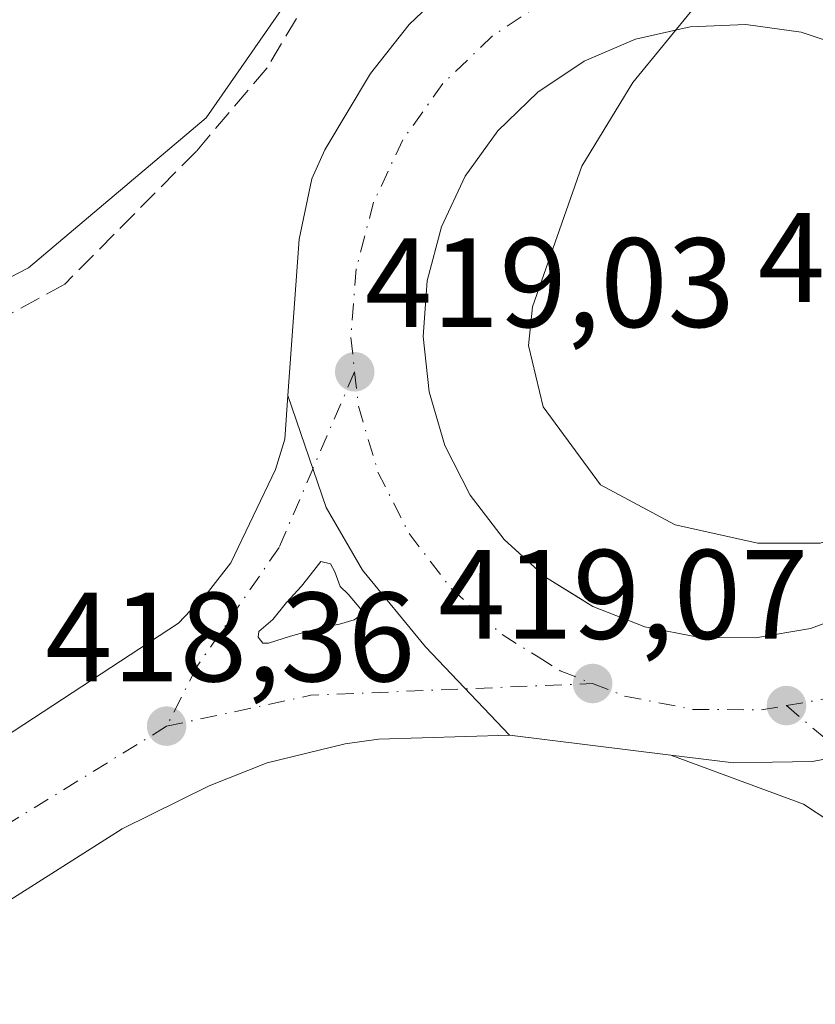
# Model space of a CAD drawing. Units: metres. Extents: x 603733 to 607304, y 4740782 to 4743147.
# Drawn here: x 605515 to 605578, y 4741673 to 4741751 of the extents above; entities that cross this region are included whole.
import ezdxf

# ---------------------------------------------------------------- set-up
doc = ezdxf.new("R2010")
doc.units = ezdxf.units.M
doc.header["$MEASUREMENT"] = 0
doc.linetypes.add('DGN Style 3', pattern=[2.307223458686699, 1.648016756204785, -0.6592067024819142])
doc.linetypes.add('DGN Style 4', pattern=[2.6384748266838614, 1.318413404963828, -0.6592067024819142, 0.001648016756204785, -0.6592067024819142])
for name, color, linetype, lineweight in [('Carretera de calzada doble Cxs', 1, 'Continuous', 13), ('Carretera de calzada doble eje', 1, 'DGN Style 4', 0), ('Carretera de calzada única Cxs', 7, 'Continuous', 13), ('Carretera de calzada única eje', 7, 'DGN Style 4', 0), ('Corriente artificial lineal', 4, 'DGN Style 3', 13), ('Cultivos herbáceos CxS', 92, 'Continuous', 0), ('Curva de nivel normal', 30, 'Continuous', 0), ('Isleta de vial', 135, 'Continuous', 13), ('Núcleo urbano CxS', 7, 'Continuous', 0), ('Punto de cota en terreno', 7, 'Continuous', 0), ('Rótulo de punto de cota en terreno', 7, 'Continuous', 0), ('Vegetación y arbolados urbanos CxS', 151, 'Continuous', 0), ('Vía urbana Cxs', 4, 'Continuous', 0), ('Vía urbana eje', 4, 'DGN Style 4', 0)]:
    doc.layers.add(name, color=color, linetype=linetype, lineweight=lineweight)
doc.styles.add('Style-Arial', font='txt')

# ---------------------------------------------------------------- blocks, each defined once
blk = doc.blocks.new('5PATER')
at = {"layer": 'Vegetación y arbolados urbanos CxS', "linetype": 'Continuous', "lineweight": 0}
h = blk.add_hatch(color=51, dxfattribs=at)
edge = h.paths.add_edge_path()
edge.add_ellipse((0, 0), major_axis=(-0.1095731443231308, -0.1110710700762829), ratio=0.9994222409660322, start_angle=0, end_angle=360)
blk = doc.blocks.new('*U29')
at = {"layer": 'Carretera de calzada única Cxs', "color": 7, "linetype": 'Continuous', "lineweight": 13}
blk.add_polyline3d([(605482.2100999998, 4741673.5101, 417.7773000000016), (605527.9401000004, 4741703.4801, 418.7991000000038), (605530.3201000001, 4741705.9801, 418.8559999999998), (605532.0701000001, 4741708.2401, 418.9612000000052), (605535.6001000004, 4741715.600099999, 420.0025000000023), (605536.3201000001, 4741717.9901, 420.1818000000058), (605536.5701000001, 4741721.4301, 420.3276000000042), (605539.5900999998, 4741712.600099999, 419.180600000007), (605542.4501, 4741707.6501, 419.2292000000016), (605547.4101, 4741701.600099999, 419.1582999999956), (605554.0301000001, 4741694.6601, 419.1861999999965), (605543.7100999998, 4741694.340100001, 418.9348000000027), (605541.0701000001, 4741693.970100001, 418.8815999999933), (605534.9401000004, 4741692.470100001, 418.757700000002), (605530.3701, 4741690.6501, 418.6027000000031), (605523.5000999998, 4741687.2601, 418.4924000000028), (605504.9801000003, 4741675.5101, 418.1184999999969)], dxfattribs=at)
blk.add_polyline3d([(605539.9200999998, 4741708.140100001, 419.1744999999937), (605539.1601, 4741708.3301, 419.1582000000053), (605538.6001000004, 4741707.640100001, 419.1444999999949), (605537.6401000004, 4741706.390100001, 419.109500000006), (605536.4600999998, 4741705.100099999, 419.0587999999989), (605535.3701, 4741703.7601, 419.0144), (605534.2801000001, 4741702.8301, 418.978099999993), (605534.2301000003, 4741702.360099999, 418.9716999999946), (605534.5800999999, 4741701.890100001, 418.969299999997), (605535.0500999996, 4741701.890100001, 418.9809999999998), (605536.7600999996, 4741702.460100001, 419.0396000000038), (605539.1401000004, 4741703.100099999, 419.0917000000045), (605540.6201, 4741703.4001, 419.1190000000061), (605541.8000999996, 4741703.7501, 419.1438000000053), (605542.2600999996, 4741704.090100001, 419.1578000000009), (605542.3000999996, 4741704.590100001, 419.1683000000049), (605541.3201000001, 4741705.7501, 419.1723999999958), (605540.6901000004, 4741706.360099999, 419.1707000000025), (605540.2600999996, 4741707.5101, 419.1806999999972)], close=True, dxfattribs=at)
blk = doc.blocks.new('*U33')
at = {"layer": 'Carretera de calzada doble Cxs', "color": 1, "linetype": 'Continuous', "lineweight": 13}
for points in [[(605589.6401000004, 4741757.0001, 420.8484999999928), (605596.8201000001, 4741750.790100001, 421.0170999999973), (605602.7701000003, 4741742.460100001, 421.024900000004), (605605.5711000003, 4741740.8972, 421.0604000000022), (605608.2901, 4741739.380100001, 421.1027999999933), (605607.0469000004, 4741734.785700001, 421.0871000000043), (605606.5707, 4741729.546900001, 420.8898000000045), (605606.5707, 4741722.7205, 420.8646000000008), (605605.0943, 4741715.336100001, 420.4370000000054), (605597.4801000003, 4741702.0701, 420.0580000000046), (605594.4801000003, 4741699.6801, 420.1337000000058), (605590.4801000003, 4741697.0801, 420.0390000000043), (605586.0701000001, 4741694.720100001, 419.7707999999984), (605582.7801000001, 4741693.5101, 419.6943000000028), (605580.4654000001, 4741693.065099999, 419.6606000000029), (605577.8901000004, 4741692.5701, 419.6254000000045), (605574.7591000004, 4741692.514699999, 419.5926999999938), (605571.6700999998, 4741692.460100001, 419.570200000002), (605566.7477000002, 4741693.073999999, 419.5534999999945), (605554.0301000001, 4741694.6601, 419.1861999999965), (605547.4101, 4741701.600099999, 419.1582999999956), (605542.4501, 4741707.6501, 419.2292000000016), (605539.5900999998, 4741712.600099999, 419.180600000007), (605536.5701000001, 4741721.4301, 420.3276000000042), (605537.4600999998, 4741733.7501, 419.6128000000026), (605538.4600999998, 4741738.5001, 420.0660000000062), (605539.4801000003, 4741740.790100001, 420.0495999999985), (605543.0800999999, 4741746.790100001, 419.638300000006), (605546.1201, 4741750.670100001, 419.7418000000035), (605549.7301000003, 4741754.100099999, 419.8303000000015), (605554.1700999998, 4741757.2501, 419.8932999999961), (605558.1700999998, 4741759.130100001, 420.0271000000066), (605562.9600999998, 4741760.5701, 420.1276000000071), (605566.6901000004, 4741761.2601, 420.5271000000066), (605572.7301000003, 4741761.8301, 420.3735000000015), (605578.1700999998, 4741761.390100001, 420.4953999999998)], [(605569.0100999996, 4741702.340100001, 419.7985000000045), (605573.4101, 4741702.3101, 419.883600000001), (605577.7500999998, 4741703.0601, 419.9498000000021), (605581.8701, 4741704.5801, 420.0304000000033), (605585.6601, 4741706.8201, 420.1340999999957), (605588.9801000003, 4741709.710100001, 420.2560999999987), (605591.7100999998, 4741713.1601, 420.388300000006), (605593.7801000001, 4741717.040100001, 420.5535999999993), (605595.1201, 4741721.2301, 420.712400000004), (605595.6700999998, 4741725.590100001, 420.8598000000056), (605595.6601, 4741727.0601, 420.9198999999935), (605595.6401000004, 4741728.090100001, 420.9382999999943), (605594.9401000004, 4741732.440099999, 420.9689999999973), (605593.4801000003, 4741736.590100001, 421.0267000000022), (605591.2801000001, 4741740.4101, 421.0237999999954), (605588.4401000004, 4741743.7601, 421.0037000000011), (605585.0301000001, 4741746.540100001, 420.9048999999941), (605581.1700999998, 4741748.670100001, 420.7934999999998), (605577.0100999996, 4741750.0601, 420.655899999998), (605572.6401000004, 4741750.670100001, 420.4832000000025), (605568.2600999996, 4741750.4901, 420.3476999999984), (605563.9600999998, 4741749.5101, 420.2289000000019), (605559.9200999998, 4741747.770099999, 420.0957000000053), (605556.2600999996, 4741745.340100001, 419.9988000000012), (605553.1001000004, 4741742.290100001, 419.9014000000025), (605550.5301000001, 4741738.710100001, 419.8427999999985), (605548.6700999998, 4741734.720100001, 419.7480000000069), (605547.5500999996, 4741730.470100001, 419.6616000000067), (605547.2301000003, 4741726.0801, 419.5985999999976), (605547.6901000004, 4741721.710100001, 419.524900000004), (605548.9401000004, 4741717.4901, 419.507700000002), (605550.9401000004, 4741713.5701, 419.508799999996), (605553.6001000004, 4741710.0701, 419.5200999999943), (605556.8701, 4741707.110099999, 419.5703000000067), (605560.6001000004, 4741704.800100001, 419.7468999999983), (605564.6901000004, 4741703.1801, 419.7863000000071)]]:
    blk.add_polyline3d(points, close=True, dxfattribs=at)
blk = doc.blocks.new('*U40')
at = {"layer": 'Vía urbana Cxs', "color": 4, "linetype": 'Continuous', "lineweight": 0}
blk.add_polyline3d([(605702.3077999996, 4741503.216700001, 422.9369000000006), (605646.0778999999, 4741590.630100001, 421.3087999999989), (605641.1457000002, 4741598.297599999, 421.1830000000046), (605603.9184999998, 4741656.17, 420.4563000000053), (605600.9401000004, 4741660.800100001, 420.2572999999975), (605595.9817000004, 4741670.429400001, 420.0853999999963), (605588.7056, 4741680.219000001, 419.8669999999984), (605583.4139, 4741685.113800001, 419.8929000000062), (605577.1962000001, 4741689.2149, 419.7314999999944), (605566.7477000002, 4741693.073999999, 419.5534999999945), (605571.6700999998, 4741692.460100001, 419.570200000002), (605574.7591000004, 4741692.514699999, 419.5926999999938), (605577.8901000004, 4741692.5701, 419.6254000000045), (605580.4654000001, 4741693.065099999, 419.6606000000029), (605582.7801000001, 4741693.5101, 419.6943000000028), (605586.0701000001, 4741694.720100001, 419.7707999999984), (605592.7484999998, 4741690.488399999, 420.2243000000017), (605628.3350000001, 4741634.925799999, 421.343399999998), (605667.2287999997, 4741575.526699999, 422.7538999999961), (605707.3132999997, 4741514.540100001, 423.4694000000018)], dxfattribs=at)

msp = doc.modelspace()

# ---------------------------------------------------------------- linework, layer by layer
at = {"layer": 'Carretera de calzada doble Cxs', "color": 1, "linetype": 'Continuous', "lineweight": 13, "extrusion": (-0.01933639393414534, 0.0001318390495395608, 0.9998130257643618), "elevation": -10664.65939538939, "flags": 128}
msp.add_lwpolyline([(-4745720.912400359, 573126.8367298732), (-4745720.912400359, 573131.2376550046)], dxfattribs=at)
at = {"layer": 'Carretera de calzada doble Cxs', "color": 1, "linetype": 'Continuous', "lineweight": 13, "extrusion": (-0.02842721615811761, 0.00354535506461443, 0.9995895776962491), "elevation": 15.79002560286608, "flags": 128}
msp.add_lwpolyline([(-4780184.705242454, 14094.44860434521), (-4780184.705242454, 14081.62721704645)], dxfattribs=at)
at = {"layer": 'Carretera de calzada doble Cxs', "color": 1, "linetype": 'Continuous', "lineweight": 13}
for points in [[(605536.5701000001, 4741721.4301, 420.3276000000042), (605537.4600999998, 4741733.7501, 419.6128000000026), (605538.4600999998, 4741738.5001, 420.0660000000062), (605539.4801000003, 4741740.790100001, 420.0495999999985), (605543.0800999999, 4741746.790100001, 419.638300000006), (605546.1201, 4741750.670100001, 419.7418000000035), (605549.7301000003, 4741754.100099999, 419.8303000000015), (605554.1700999998, 4741757.2501, 419.8932999999961), (605558.1700999998, 4741759.130100001, 420.0271000000066), (605562.9600999998, 4741760.5701, 420.1276000000071), (605566.6901000004, 4741761.2601, 420.5271000000066), (605572.7301000003, 4741761.8301, 420.3735000000015), (605578.1700999998, 4741761.390100001, 420.4953999999998), (605589.6401000004, 4741757.0001, 420.8484999999928)], [(605581.1700999998, 4741748.670100001, 420.7934999999998), (605577.0100999996, 4741750.0601, 420.655899999998), (605572.6401000004, 4741750.670100001, 420.4832000000025), (605568.2600999996, 4741750.4901, 420.3476999999984), (605563.9600999998, 4741749.5101, 420.2289000000019), (605559.9200999998, 4741747.770099999, 420.0957000000053), (605556.2600999996, 4741745.340100001, 419.9988000000012), (605553.1001000004, 4741742.290100001, 419.9014000000025), (605550.5301000001, 4741738.710100001, 419.8427999999985), (605548.6700999998, 4741734.720100001, 419.7480000000069), (605547.5500999996, 4741730.470100001, 419.6616000000067), (605547.2301000003, 4741726.0801, 419.5985999999976), (605547.6901000004, 4741721.710100001, 419.524900000004), (605548.9401000004, 4741717.4901, 419.507700000002), (605550.9401000004, 4741713.5701, 419.508799999996), (605553.6001000004, 4741710.0701, 419.5200999999943), (605556.8701, 4741707.110099999, 419.5703000000067), (605559.2600999996, 4741705.630100001, 419.704700000002), (605560.6001000004, 4741704.800100001, 419.7468999999983), (605564.6901000004, 4741703.1801, 419.7863000000071), (605569.0100999996, 4741702.340100001, 419.7985000000045)], [(605536.5701000001, 4741721.4301, 420.3276000000042), (605539.5900999998, 4741712.600099999, 419.180600000007), (605542.4501, 4741707.6501, 419.2292000000016), (605547.4101, 4741701.600099999, 419.1582999999956), (605554.0301000001, 4741694.6601, 419.1861999999965)], [(605573.4101, 4741702.3101, 419.883600000001), (605577.7500999998, 4741703.0601, 419.9498000000021), (605581.8701, 4741704.5801, 420.0304000000033)], [(605586.0701000001, 4741694.720100001, 419.7707999999984), (605582.7801000001, 4741693.5101, 419.6943000000028), (605580.4654000001, 4741693.065099999, 419.6606000000029), (605577.8901000004, 4741692.5701, 419.6254000000045), (605574.7591000004, 4741692.514699999, 419.5926999999938), (605571.6700999998, 4741692.460100001, 419.570200000002), (605566.7477000002, 4741693.073999999, 419.5534999999945)]]:
    msp.add_polyline3d(points, dxfattribs=at)
at = {"layer": 'Carretera de calzada doble eje', "color": 1, "linetype": 'DGN Style 4', "lineweight": 0}
for points in [[(605583.4600999998, 4741753.880100001, 420.6674000000058), (605578.3000999996, 4741755.590100001, 420.5320000000065), (605572.9200999998, 4741756.340100001, 420.3766000000033), (605567.5100999996, 4741756.130100001, 420.2302999999956), (605562.2100999998, 4741754.920100001, 420.0826999999991), (605557.2100999998, 4741752.790100001, 419.9474999999948), (605552.6901000004, 4741749.7601, 419.8427999999985), (605548.7801000001, 4741746.0101, 419.7449999999953), (605545.6201, 4741741.5801, 419.6486000000005), (605543.3201000001, 4741736.6501, 419.5764999999956), (605541.9401000004, 4741731.4101, 419.4861999999994), (605541.5301000001, 4741725.9901, 419.4217000000062), (605541.8201000001, 4741723.290100001, 419.4109999999928)], [(605541.8201000001, 4741723.290100001, 419.4109999999928), (605542.1201, 4741720.590100001, 419.3652000000002), (605543.6601, 4741715.390100001, 419.2997000000032), (605546.1201, 4741710.540100001, 419.2596000000049), (605549.4200999998, 4741706.220100001, 419.2551999999997), (605553.4401000004, 4741702.5801, 419.304099999994), (605556.2801000001, 4741700.8201, 419.3513999999996), (605558.0301000001, 4741699.720100001, 419.3815999999933), (605560.5701000001, 4741698.720100001, 419.4327000000048)], [(605575.8501000004, 4741696.9801, 419.6483000000007), (605579.2100999998, 4741697.5601, 419.6897000000026), (605584.3201000001, 4741699.4301, 419.8010000000068), (605588.9801000003, 4741702.210100001, 419.9079999999958), (605593.0800999999, 4741705.770099999, 420.0311999999976), (605596.4801000003, 4741710.040100001, 420.1992000000028)], [(605560.5701000001, 4741698.720100001, 419.4327000000048), (605563.1001000004, 4741697.7301, 419.4673000000039), (605568.4401000004, 4741696.6801, 419.5562000000064), (605573.8701, 4741696.640100001, 419.6251000000047), (605575.8501000004, 4741696.9801, 419.6483000000007)]]:
    msp.add_polyline3d(points, dxfattribs=at)
at = {"layer": 'Carretera de calzada única Cxs', "color": 7, "linetype": 'Continuous', "lineweight": 13}
for points in [[(605122.3327000003, 4741492.0833, 407.4723999999987), (605134.6201, 4741494.790100001, 407.8907999999938), (605163.1601, 4741502.1501, 408.6834999999992), (605187.1601, 4741509.090100001, 409.7436000000016), (605205.6901000004, 4741515.1801, 410.2281999999978), (605222.1201, 4741521.220100001, 410.7010000000009), (605259.0000999998, 4741537.3101, 411.9272000000055), (605275.0100999996, 4741545.3101, 412.5261000000028), (605305.6601, 4741561.690099999, 413.5299999999988), (605333.9200999998, 4741579.090100001, 414.6423000000068), (605408.9801000003, 4741626.880100001, 416.4210000000021), (605482.2100999998, 4741673.5101, 417.7773000000016), (605527.9401000004, 4741703.4801, 418.7991000000038), (605530.3201000001, 4741705.9801, 418.8559999999998), (605532.0701000001, 4741708.2401, 418.9612000000052), (605535.6001000004, 4741715.600099999, 420.0025000000023), (605536.3201000001, 4741717.9901, 420.1818000000058), (605536.5701000001, 4741721.4301, 420.3276000000042)], [(605536.5701000001, 4741721.4301, 420.3276000000042), (605539.5900999998, 4741712.600099999, 419.180600000007), (605542.4501, 4741707.6501, 419.2292000000016), (605547.4101, 4741701.600099999, 419.1582999999956), (605554.0301000001, 4741694.6601, 419.1861999999965)], [(605539.9200999998, 4741708.140100001, 419.1744999999937), (605539.1601, 4741708.3301, 419.1582000000053), (605538.6001000004, 4741707.640100001, 419.1444999999949), (605537.6401000004, 4741706.390100001, 419.109500000006), (605536.4600999998, 4741705.100099999, 419.0587999999989), (605535.3701, 4741703.7601, 419.0144), (605534.2801000001, 4741702.8301, 418.978099999993), (605534.2301000003, 4741702.360099999, 418.9716999999946), (605534.5800999999, 4741701.890100001, 418.969299999997)], [(605534.5800999999, 4741701.890100001, 418.969299999997), (605535.0500999996, 4741701.890100001, 418.9809999999998), (605536.7600999996, 4741702.460100001, 419.0396000000038), (605539.1401000004, 4741703.100099999, 419.0917000000045), (605540.6201, 4741703.4001, 419.1190000000061), (605541.8000999996, 4741703.7501, 419.1438000000053), (605542.2600999996, 4741704.090100001, 419.1578000000009), (605542.3000999996, 4741704.590100001, 419.1683000000049), (605541.3201000001, 4741705.7501, 419.1723999999958), (605540.6901000004, 4741706.360099999, 419.1707000000025), (605540.2600999996, 4741707.5101, 419.1806999999972), (605539.9200999998, 4741708.140100001, 419.1744999999937)], [(605554.0301000001, 4741694.6601, 419.1861999999965), (605543.7100999998, 4741694.340100001, 418.9348000000027), (605541.0701000001, 4741693.970100001, 418.8815999999933), (605534.9401000004, 4741692.470100001, 418.757700000002), (605530.3701, 4741690.6501, 418.6027000000031), (605523.5000999998, 4741687.2601, 418.4924000000028), (605504.9801000003, 4741675.5101, 418.1184999999969), (605488.2100999998, 4741664.7501, 417.8512000000046), (605461.1901000004, 4741647.350099999, 417.3812000000034), (605444.4401000004, 4741637.470100001, 417.4100000000035), (605437.9159000004, 4741634.0987, 417.0429000000004)]]:
    msp.add_polyline3d(points, dxfattribs=at)
at = {"layer": 'Carretera de calzada única eje', "color": 7, "linetype": 'DGN Style 4', "lineweight": 0, "extrusion": (-0.02295412811809586, 0.01382805373153814, 0.999640881983293), "elevation": 52087.6318451265, "flags": 128}
msp.add_lwpolyline([(-4374089.223575446, -1927425.295892815), (-4374097.175608492, -1927416.821227933), (-4374109.4278667, -1927398.278467124)], dxfattribs=at)
at = {"layer": 'Carretera de calzada única eje', "color": 7, "linetype": 'DGN Style 4', "lineweight": 0}
for points in [[(605541.8201000001, 4741723.290100001, 419.4109999999928), (605535.8701, 4741709.440099999, 419.0905000000057), (605529.4200999998, 4741700.0801, 418.8133999999991), (605527.0100999996, 4741695.350099999, 418.7087000000029)], [(605527.0100999996, 4741695.350099999, 418.7087000000029), (605467.8901000004, 4741658.920100001, 417.6530000000057), (605378.9401000004, 4741603.4901, 415.8668000000035), (605344.6001000004, 4741581.420100001, 414.922000000006), (605309.1435000002, 4741559.432800001, 413.7002999999968)]]:
    msp.add_polyline3d(points, dxfattribs=at)
at = {"layer": 'Corriente artificial lineal', "color": 4, "linetype": 'DGN Style 3', "lineweight": 13}
msp.add_polyline3d([(605578.0800000001, 4741789.3838, 420.6750000000029), (605562.8333999999, 4741786.128900001, 420.3626999999979), (605555.8550000006, 4741780.6525, 420.3249000000069), (605551.2001, 4741772.610099999, 420.0258999999933), (605540.8000999996, 4741757.090100001, 419.4903000000049), (605534.9200999998, 4741747.2501, 418.7486000000063), (605529.3601000002, 4741740.690099999, 418.3070000000007), (605519.0000999998, 4741730.210100001, 418.0244999999995), (605511.7200999996, 4741726.210100001, 417.8892999999953), (605504.9600999998, 4741724.770099999, 417.6968999999954), (605499.2401000002, 4741725.090100001, 417.460699999996), (605492.3601000002, 4741728.050100001, 417.0561000000016), (605468.8400999998, 4741743.5701, 416.8631000000024), (605443.1601, 4741761.970100001, 416.6581000000006), (605395.8800999997, 4741792.770099999, 414.8793000000005), (605367.8000999996, 4741794.370100001, 413.803899999999), (605321.5201000003, 4741797.6501, 411.0982999999979), (605282.4001000002, 4741773.6501, 408.7706000000035), (605268.8400999998, 4741765.4901, 408.4291999999987), (605256.4001000002, 4741760.690099999, 407.751099999994), (605248.4102999996, 4741763.1403, 407.2651000000042)], dxfattribs=at)
at = {"layer": 'Cultivos herbáceos CxS', "color": 92, "linetype": 'Continuous', "lineweight": 0}
for points in [[(605655.5565, 4741788.0869, 423.6867000000057), (605643.2002999998, 4741794.614700001, 423.5201999999991), (605631.1498999996, 4741800.2225, 423.8105000000069), (605606.7664999999, 4741794.9955, 421.8427999999985), (605582.6454999996, 4741793.3939, 420.577099999995), (605564.0044999998, 4741792.152899999, 420.379700000005), (605561.8169, 4741788.9987, 420.2804999999935), (605550.1475000001, 4741772.1643, 419.9804000000004), (605549.6561000004, 4741771.455499999, 419.9455000000017), (605530.1344999997, 4741743.295700001, 418.3815000000032), (605522.8812999995, 4741737.177300001, 417.9180999999954), (605516.1305000001, 4741731.4825, 417.7716999999975), (605505.2518999996, 4741725.8665, 417.7739000000001), (605496.4858999997, 4741721.3409, 417.5543999999936), (605504.7805000005, 4741705.268100001, 418.184699999998), (605509.9404999996, 4741695.270500001, 418.0301000000036), (605481.9124999996, 4741676.902000001, 417.1775999999954)], [(605549.6561000004, 4741771.455499999, 419.9455000000017), (605530.1344999997, 4741743.295700001, 418.3815000000032), (605522.8812999995, 4741737.177300001, 417.9180999999954), (605516.1305000001, 4741731.4825, 417.7716999999975), (605505.2518999996, 4741725.8665, 417.7739000000001), (605496.4858999997, 4741721.3409, 417.5543999999936), (605504.7805000005, 4741705.268100001, 418.184699999998), (605509.9404999996, 4741695.270500001, 418.0301000000036), (605481.9124999996, 4741676.902000001, 417.1775999999954), (605480.5821000002, 4741676.030099999, 417.3356000000058), (605443.4024999999, 4741652.3555, 417.2874000000011), (605439.6253000004, 4741650.001900001, 416.9030000000057), (605342.8041000003, 4741589.670100001, 414.5929000000033), (605331.8311000001, 4741582.784700001, 414.4017000000022), (605323.6003000002, 4741577.7413, 414.429999999993), (605320.8413000006, 4741576.0507, 414.4149999999936), (605310.1469000002, 4741569.8465, 414.0417000000016), (605309.7496999997, 4741569.6161, 414.0123000000021), (605298.5056999996, 4741563.2465, 413.3242999999929), (605287.3196999999, 4741557.012499999, 413.0120000000024), (605275.9326999999, 4741551.072899999, 412.8877000000066), (605264.5257000001, 4741545.219900001, 412.7051999999967), (605252.9178999999, 4741539.563300001, 412.5840000000026), (605241.3013000004, 4741534.004699999, 412.1059999999998)]]:
    msp.add_polyline3d(points, dxfattribs=at)
at = {"layer": 'Curva de nivel normal', "color": 30, "linetype": 'Continuous', "lineweight": 0, "elevation": 420, "flags": 128}
msp.add_lwpolyline([(605571.2199999997, 4741755.270099999), (605563.7400000002, 4741746.100099999), (605559.7199999997, 4741739.5001), (605555.8399999999, 4741728.420100001), (605555.5199999996, 4741725.370100001), (605556.6799999997, 4741720.540100001), (605561.2000000002, 4741714.370100001), (605567.0899999999, 4741711.220100001), (605573.5999999996, 4741709.770099999), (605578.5099999999, 4741709.790100001), (605582.5999999996, 4741711.1801), (605587.8200000003, 4741713.710100001), (605593.8099999996, 4741715.1601), (605601.0800000001, 4741714.120100001), (605609.4800000006, 4741711.040100001), (605615.0300000003, 4741707.850099999), (605616.9800000006, 4741705.280099999), (605617.4600000001, 4741703.290100001), (605617.6699999999, 4741694.840100001), (605618.8300000001, 4741689.6601), (605621.0700000003, 4741686.6601), (605624.4500000002, 4741681.290100001), (605627.3700000001, 4741674.960100001), (605628.9299999997, 4741671.100099999)], dxfattribs=at)
at = {"layer": 'Isleta de vial', "color": 135, "linetype": 'Continuous', "lineweight": 13}
for points in [[(605581.1700999998, 4741748.670100001, 420.7934999999998), (605577.0100999996, 4741750.0601, 420.655899999998), (605572.6401000004, 4741750.670100001, 420.4832000000025), (605568.2600999996, 4741750.4901, 420.3476999999984), (605563.9600999998, 4741749.5101, 420.2289000000019), (605559.9200999998, 4741747.770099999, 420.0957000000053), (605556.2600999996, 4741745.340100001, 419.9988000000012), (605553.1001000004, 4741742.290100001, 419.9014000000025), (605550.5301000001, 4741738.710100001, 419.8427999999985), (605548.6700999998, 4741734.720100001, 419.7480000000069), (605547.5500999996, 4741730.470100001, 419.6616000000067), (605547.2301000003, 4741726.0801, 419.5985999999976), (605547.6901000004, 4741721.710100001, 419.524900000004), (605548.9401000004, 4741717.4901, 419.507700000002), (605550.9401000004, 4741713.5701, 419.508799999996), (605553.6001000004, 4741710.0701, 419.5200999999943), (605556.8701, 4741707.110099999, 419.5703000000067), (605559.2600999996, 4741705.630100001, 419.704700000002), (605560.6001000004, 4741704.800100001, 419.7468999999983), (605564.6901000004, 4741703.1801, 419.7863000000071), (605569.0100999996, 4741702.340100001, 419.7985000000045), (605573.4101, 4741702.3101, 419.883600000001)], [(605534.5800999999, 4741701.890100001, 418.969299999997), (605535.0500999996, 4741701.890100001, 418.9809999999998), (605536.7600999996, 4741702.460100001, 419.0396000000038), (605539.1401000004, 4741703.100099999, 419.0917000000045), (605540.6201, 4741703.4001, 419.1190000000061), (605541.8000999996, 4741703.7501, 419.1438000000053), (605542.2600999996, 4741704.090100001, 419.1578000000009), (605542.3000999996, 4741704.590100001, 419.1683000000049), (605541.3201000001, 4741705.7501, 419.1723999999958), (605540.6901000004, 4741706.360099999, 419.1707000000025), (605540.2600999996, 4741707.5101, 419.1806999999972), (605539.9200999998, 4741708.140100001, 419.1744999999937), (605539.1601, 4741708.3301, 419.1582000000053), (605538.6001000004, 4741707.640100001, 419.1444999999949), (605537.6401000004, 4741706.390100001, 419.109500000006), (605536.4600999998, 4741705.100099999, 419.0587999999989), (605535.3701, 4741703.7601, 419.0144), (605534.2801000001, 4741702.8301, 418.978099999993), (605534.2301000003, 4741702.360099999, 418.9716999999946), (605534.5800999999, 4741701.890100001, 418.969299999997)], [(605573.4101, 4741702.3101, 419.883600000001), (605577.7500999998, 4741703.0601, 419.9498000000021), (605581.8701, 4741704.5801, 420.0304000000033)]]:
    msp.add_polyline3d(points, dxfattribs=at)
at = {"layer": 'Núcleo urbano CxS', "color": 7, "linetype": 'Continuous', "lineweight": 0}
for points in [[(605655.5565, 4741788.0869, 423.6867000000057), (605643.2002999998, 4741794.614700001, 423.5201999999991), (605631.1498999996, 4741800.2225, 423.8105000000069), (605606.7664999999, 4741794.9955, 421.8427999999985), (605582.6454999996, 4741793.3939, 420.577099999995), (605564.0044999998, 4741792.152899999, 420.379700000005), (605561.8169, 4741788.9987, 420.2804999999935), (605550.1475000001, 4741772.1643, 419.9804000000004), (605549.6561000004, 4741771.455499999, 419.9455000000017), (605530.1344999997, 4741743.295700001, 418.3815000000032), (605522.8812999995, 4741737.177300001, 417.9180999999954), (605516.1305000001, 4741731.4825, 417.7716999999975), (605505.2518999996, 4741725.8665, 417.7739000000001), (605496.4858999997, 4741721.3409, 417.5543999999936), (605504.7805000005, 4741705.268100001, 418.184699999998), (605509.9404999996, 4741695.270500001, 418.0301000000036), (605481.9124999996, 4741676.902000001, 417.1775999999954)], [(605505.2518999996, 4741725.8665, 417.7739000000001), (605516.1305000001, 4741731.4825, 417.7716999999975), (605522.8812999995, 4741737.177300001, 417.9180999999954), (605530.1344999997, 4741743.295700001, 418.3815000000032), (605549.6561000004, 4741771.455499999, 419.9455000000017)]]:
    msp.add_polyline3d(points, dxfattribs=at)
at = {"layer": 'Vía urbana Cxs', "color": 4, "linetype": 'Continuous', "lineweight": 0}
for points in [[(605586.0701000001, 4741694.720100001, 419.7707999999984), (605582.7801000001, 4741693.5101, 419.6943000000028), (605580.4654000001, 4741693.065099999, 419.6606000000029), (605577.8901000004, 4741692.5701, 419.6254000000045), (605574.7591000004, 4741692.514699999, 419.5926999999938), (605571.6700999998, 4741692.460100001, 419.570200000002), (605566.7477000002, 4741693.073999999, 419.5534999999945)], [(605600.9401000004, 4741660.800100001, 420.2572999999975), (605595.9817000004, 4741670.429400001, 420.0853999999963), (605588.7056, 4741680.219000001, 419.8669999999984), (605583.4139, 4741685.113800001, 419.8929000000062), (605577.1962000001, 4741689.2149, 419.7314999999944), (605566.7477000002, 4741693.073999999, 419.5534999999945)]]:
    msp.add_polyline3d(points, dxfattribs=at)
at = {"layer": 'Vía urbana eje', "color": 4, "linetype": 'DGN Style 4', "lineweight": 0}
msp.add_polyline3d([(605575.8501000004, 4741696.9801, 419.6483000000007), (605581.3201000001, 4741692.340100001, 419.6676000000007), (605584.3000999996, 4741689.790100001, 419.7204000000056), (605587.3000999996, 4741687.2501, 419.7513000000035), (605590.4801000003, 4741683.5701, 419.8178000000044), (605593.6700999998, 4741679.890100001, 419.8754999999946), (605596.8701, 4741676.210100001, 419.9189999999944), (605600.0500999996, 4741672.520099999, 420.0323999999965)], dxfattribs=at)

# ---------------------------------------------------------------- block references
at = {"layer": 'Carretera de calzada doble Cxs', "color": 1, "linetype": 'Continuous', "lineweight": 13}
msp.add_blockref('*U33', (0, 0), dxfattribs=at)
at = {"layer": 'Carretera de calzada única Cxs', "color": 7, "linetype": 'Continuous', "lineweight": 13}
msp.add_blockref('*U29', (0, 0), dxfattribs=at)
at = {"layer": 'Punto de cota en terreno', "color": 7, "linetype": 'Continuous', "lineweight": 0, "xscale": 10, "yscale": 10, "zscale": 10}
for p in [(605541.8300000001, 4741723.289999999, 419.0299999999988), (605560.5800000001, 4741698.720000001, 419.070000000007), (605575.8499999996, 4741696.980000001, 419.3000000000029), (605527.0099999999, 4741695.359999999, 418.3600000000006)]:
    msp.add_blockref('5PATER', p, dxfattribs=at)
at = {"layer": 'Vía urbana Cxs', "color": 4, "linetype": 'Continuous', "lineweight": 0}
msp.add_blockref('*U40', (0, 0), dxfattribs=at)

# ---------------------------------------------------------------- texts
at = {"layer": 'Rótulo de punto de cota en terreno', "color": 7, "linetype": 'Continuous', "lineweight": 0, "style": 'Style-Arial'}
for s, p in [('420,26', (605573.5971999997, 4741728.797800001)), ('419,03', (605542.6266000001, 4741726.8178)), ('419,07', (605548.4072000004, 4741702.2478)), ('418,36', (605517.4365999997, 4741698.887800001))]:
    msp.add_text(s, height=7.000000000000002, dxfattribs=at).set_placement(p)

doc.saveas('drawing.dxf')
